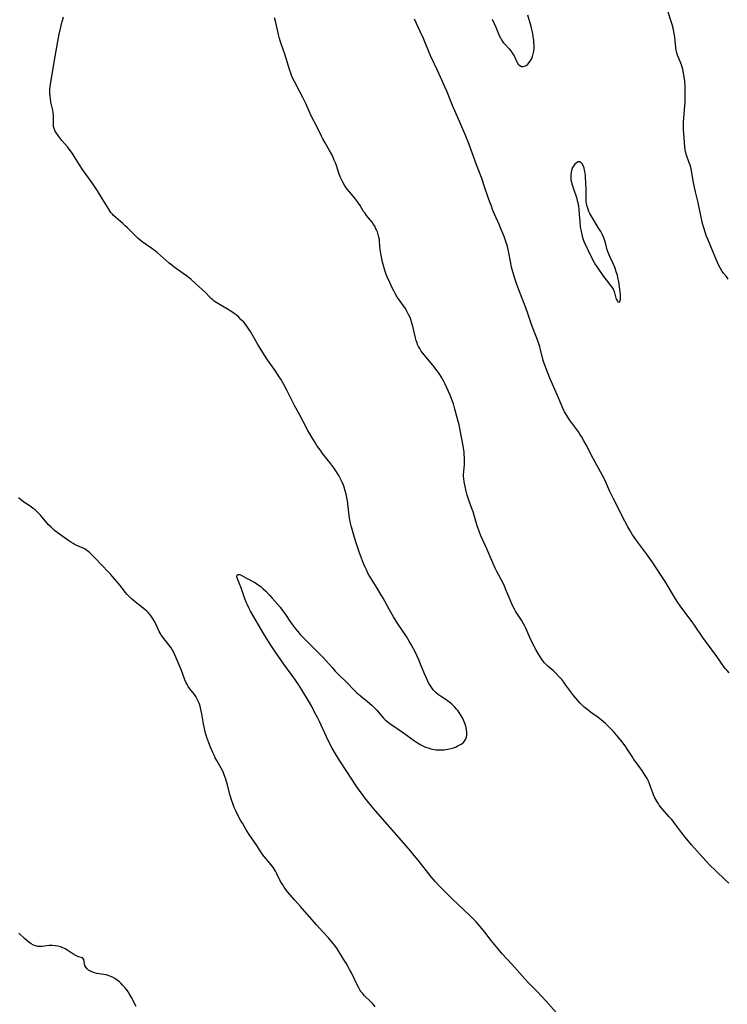
# Model space of a CAD drawing. Units: inches. Extents: x 2082092 to 2087553, y 185644 to 191080.
# Drawn here: x 2083208 to 2083380, y 187608 to 187846 of the extents above; entities that cross this region are included whole.
import ezdxf

# ---------------------------------------------------------------- set-up
doc = ezdxf.new("R2010")
doc.units = ezdxf.units.IN
doc.header["$MEASUREMENT"] = 0
doc.layers.add('c_22_T14S_R19E', color=129, linetype='Continuous')

msp = doc.modelspace()

# ---------------------------------------------------------------- linework, layer by layer
at = {"layer": 'c_22_T14S_R19E'}
for points in [[(2083380.01, 187783.46, 1054), (2083379.58, 187784.1, 1054), (2083378.87, 187784.95, 1054), (2083378.53, 187785.39, 1054), (2083378.1, 187786.08, 1054), (2083377.71, 187786.83, 1054), (2083377.18, 187788.08, 1054), (2083376.37, 187790.08, 1054), (2083375.01, 187793.22, 1054), (2083374.65, 187794.12, 1054), (2083374.37, 187794.89, 1054), (2083374.12, 187795.67, 1054), (2083373.97, 187796.23, 1054), (2083373.77, 187797.03, 1054), (2083372.98, 187800.9, 1054), (2083372.69, 187802.1, 1054), (2083372.04, 187804.65, 1054), (2083371.7, 187806.15, 1054), (2083371.46, 187807.36, 1054), (2083371.05, 187809.83, 1054), (2083370.96, 187810.29, 1054), (2083370.74, 187811.13, 1054), (2083370.45, 187811.98, 1054), (2083369.86, 187813.6, 1054), (2083369.64, 187814.39, 1054), (2083369.54, 187814.91, 1054), (2083369.45, 187815.59, 1054), (2083369.2, 187818.9, 1054), (2083369.16, 187819.62, 1054), (2083369.13, 187820.66, 1054), (2083369.15, 187821.62, 1054), (2083369.2, 187822.58, 1054), (2083369.48, 187825.61, 1054), (2083369.52, 187826.19, 1054), (2083369.55, 187827.42, 1054), (2083369.54, 187829.17, 1054), (2083369.51, 187830.26, 1054), (2083369.44, 187831.51, 1054), (2083369.32, 187832.59, 1054), (2083369.25, 187833.08, 1054), (2083369.09, 187833.92, 1054), (2083368.97, 187834.42, 1054), (2083368.83, 187834.91, 1054), (2083368.63, 187835.51, 1054), (2083367.89, 187837.32, 1054), (2083367.7, 187837.86, 1054), (2083367.53, 187838.42, 1054), (2083367.39, 187839.08, 1054), (2083367.3, 187839.76, 1054), (2083367.15, 187841.22, 1054), (2083367.02, 187842.32, 1054), (2083366.82, 187843.53, 1054), (2083366.7, 187844.06, 1054), (2083366.38, 187845.25, 1054), (2083365.28, 187848.76, 1054)], [(2083330.7, 187613.68, 1048), (2083327.5, 187617.26, 1048), (2083325.19, 187619.79, 1048), (2083324.08, 187621.07, 1048), (2083323.29, 187622.02, 1048), (2083322.54, 187622.98, 1048), (2083320.98, 187625.05, 1048), (2083320.25, 187625.97, 1048), (2083319.78, 187626.52, 1048), (2083318.84, 187627.56, 1048), (2083317.84, 187628.59, 1048), (2083317.33, 187629.08, 1048), (2083314.46, 187631.74, 1048), (2083313.2, 187632.95, 1048), (2083310.22, 187635.96, 1048), (2083308.93, 187637.33, 1048), (2083307.99, 187638.43, 1048), (2083304.76, 187642.52, 1048), (2083303.86, 187643.64, 1048), (2083302.9, 187644.8, 1048), (2083298.53, 187649.89, 1048), (2083294.48, 187654.5, 1048), (2083292.86, 187656.41, 1048), (2083291.88, 187657.64, 1048), (2083291.03, 187658.76, 1048), (2083290.5, 187659.49, 1048), (2083289.79, 187660.52, 1048), (2083287.51, 187664.05, 1048), (2083285.8, 187666.61, 1048), (2083285.39, 187667.26, 1048), (2083284.77, 187668.28, 1048), (2083283.98, 187669.69, 1048), (2083283.32, 187670.94, 1048), (2083282.58, 187672.46, 1048), (2083280.85, 187676.14, 1048), (2083280.37, 187677.13, 1048), (2083279.69, 187678.46, 1048), (2083278.98, 187679.77, 1048), (2083278.42, 187680.76, 1048), (2083276.58, 187683.86, 1048), (2083275.79, 187685.1, 1048), (2083274.87, 187686.45, 1048), (2083272.2, 187690.09, 1048), (2083270.05, 187693.22, 1048), (2083269.08, 187694.66, 1048), (2083267.44, 187697.28, 1048), (2083264.12, 187702.92, 1048), (2083263.7, 187703.73, 1048), (2083263.38, 187704.43, 1048), (2083263.08, 187705.14, 1048), (2083262.6, 187706.39, 1048), (2083261.86, 187708.61, 1048), (2083261.51, 187709.55, 1048), (2083260.96, 187710.81, 1048), (2083260.84, 187711.26, 1048), (2083260.88, 187711.66, 1048), (2083261.17, 187711.86, 1048), (2083261.56, 187711.83, 1048), (2083261.88, 187711.7, 1048), (2083262.99, 187711.06, 1048), (2083265.34, 187709.77, 1048), (2083266.01, 187709.35, 1048), (2083266.62, 187708.89, 1048), (2083267.24, 187708.34, 1048), (2083267.84, 187707.76, 1048), (2083268.8, 187706.77, 1048), (2083269.4, 187706.12, 1048), (2083270.05, 187705.38, 1048), (2083271.32, 187703.89, 1048), (2083271.93, 187703.12, 1048), (2083272.5, 187702.35, 1048), (2083273.87, 187700.29, 1048), (2083274.57, 187699.29, 1048), (2083275.06, 187698.65, 1048), (2083275.58, 187698.02, 1048), (2083276.2, 187697.31, 1048), (2083276.75, 187696.7, 1048), (2083277.33, 187696.11, 1048), (2083281.81, 187691.61, 1048), (2083282.47, 187690.91, 1048), (2083283.92, 187689.26, 1048), (2083284.7, 187688.41, 1048), (2083285.49, 187687.6, 1048), (2083287.27, 187685.84, 1048), (2083289.54, 187683.49, 1048), (2083289.95, 187683.09, 1048), (2083290.7, 187682.43, 1048), (2083291.4, 187681.88, 1048), (2083292.45, 187681.08, 1048), (2083293.11, 187680.55, 1048), (2083293.56, 187680.15, 1048), (2083293.99, 187679.74, 1048), (2083294.4, 187679.32, 1048), (2083294.79, 187678.89, 1048), (2083295.89, 187677.57, 1048), (2083296.43, 187676.96, 1048), (2083296.83, 187676.56, 1048), (2083297.21, 187676.23, 1048), (2083297.93, 187675.69, 1048), (2083301.23, 187673.41, 1048), (2083303.88, 187671.48, 1048), (2083304.64, 187670.97, 1048), (2083305.43, 187670.5, 1048), (2083305.95, 187670.23, 1048), (2083306.57, 187669.97, 1048), (2083307.2, 187669.74, 1048), (2083307.84, 187669.55, 1048), (2083308.66, 187669.37, 1048), (2083309.19, 187669.3, 1048), (2083309.73, 187669.26, 1048), (2083310.53, 187669.26, 1048), (2083311.02, 187669.29, 1048), (2083311.5, 187669.34, 1048), (2083311.97, 187669.41, 1048), (2083312.43, 187669.51, 1048), (2083313.15, 187669.72, 1048), (2083313.84, 187669.97, 1048), (2083314.27, 187670.16, 1048), (2083314.75, 187670.4, 1048), (2083315.24, 187670.68, 1048), (2083315.68, 187671, 1048), (2083316.04, 187671.38, 1048), (2083316.31, 187671.83, 1048), (2083316.49, 187672.35, 1048), (2083316.59, 187672.9, 1048), (2083316.61, 187673.45, 1048), (2083316.52, 187674.23, 1048), (2083316.33, 187675.04, 1048), (2083316.19, 187675.5, 1048), (2083316.03, 187675.95, 1048), (2083315.79, 187676.51, 1048), (2083315.52, 187677.06, 1048), (2083315.16, 187677.7, 1048), (2083314.77, 187678.31, 1048), (2083314.46, 187678.74, 1048), (2083314.18, 187679.08, 1048), (2083313.58, 187679.74, 1048), (2083312.93, 187680.35, 1048), (2083312.44, 187680.76, 1048), (2083311.94, 187681.15, 1048), (2083311.38, 187681.54, 1048), (2083310.22, 187682.29, 1048), (2083309.71, 187682.65, 1048), (2083309.14, 187683.11, 1048), (2083308.45, 187683.85, 1048), (2083307.92, 187684.58, 1048), (2083307.49, 187685.29, 1048), (2083307.17, 187685.88, 1048), (2083306.86, 187686.49, 1048), (2083306.33, 187687.71, 1048), (2083305.4, 187690.1, 1048), (2083304.98, 187691.11, 1048), (2083304.57, 187692.01, 1048), (2083304.13, 187692.9, 1048), (2083303.11, 187694.82, 1048), (2083302.63, 187695.68, 1048), (2083301.96, 187696.78, 1048), (2083299.88, 187699.83, 1048), (2083298.79, 187701.55, 1048), (2083297.82, 187703.23, 1048), (2083296.33, 187706.06, 1048), (2083295.7, 187707.17, 1048), (2083294.89, 187708.51, 1048), (2083293.23, 187711.09, 1048), (2083292.94, 187711.58, 1048), (2083292.54, 187712.32, 1048), (2083292.23, 187712.97, 1048), (2083291.93, 187713.64, 1048), (2083291.56, 187714.53, 1048), (2083291.06, 187715.82, 1048), (2083290.59, 187717.11, 1048), (2083289.94, 187718.99, 1048), (2083289.53, 187720.25, 1048), (2083288.84, 187722.53, 1048), (2083288.54, 187723.66, 1048), (2083288.4, 187724.25, 1048), (2083288.17, 187725.51, 1048), (2083287.98, 187726.84, 1048), (2083287.64, 187729.73, 1048), (2083287.52, 187730.49, 1048), (2083287.35, 187731.34, 1048), (2083287.13, 187732.17, 1048), (2083286.86, 187733.04, 1048), (2083286.7, 187733.48, 1048), (2083286.39, 187734.2, 1048), (2083286.05, 187734.91, 1048), (2083285.74, 187735.51, 1048), (2083285.4, 187736.1, 1048), (2083284.99, 187736.77, 1048), (2083284.35, 187737.74, 1048), (2083283.41, 187739.02, 1048), (2083281.63, 187741.23, 1048), (2083281.16, 187741.83, 1048), (2083280.76, 187742.38, 1048), (2083280.33, 187743, 1048), (2083279.66, 187744.07, 1048), (2083279, 187745.17, 1048), (2083278.07, 187746.79, 1048), (2083275.91, 187750.78, 1048), (2083274.9, 187752.71, 1048), (2083273.07, 187756.4, 1048), (2083272.26, 187757.91, 1048), (2083271.46, 187759.25, 1048), (2083270.94, 187760.07, 1048), (2083270.27, 187761.05, 1048), (2083268.28, 187763.9, 1048), (2083267.34, 187765.32, 1048), (2083266.86, 187766.07, 1048), (2083265.92, 187767.66, 1048), (2083264.47, 187770.26, 1048), (2083264.13, 187770.83, 1048), (2083263.77, 187771.4, 1048), (2083263.26, 187772.11, 1048), (2083263.06, 187772.37, 1048), (2083262.5, 187773.02, 1048), (2083261.89, 187773.66, 1048), (2083261.27, 187774.26, 1048), (2083260.64, 187774.81, 1048), (2083260.15, 187775.19, 1048), (2083259.59, 187775.58, 1048), (2083258.53, 187776.25, 1048), (2083256, 187777.75, 1048), (2083255.36, 187778.18, 1048), (2083255.01, 187778.44, 1048), (2083254.68, 187778.73, 1048), (2083254.25, 187779.14, 1048), (2083253.23, 187780.23, 1048), (2083252.45, 187781.02, 1048), (2083250.82, 187782.47, 1048), (2083249.64, 187783.47, 1048), (2083248.58, 187784.29, 1048), (2083246.19, 187786.01, 1048), (2083245.57, 187786.46, 1048), (2083245.07, 187786.85, 1048), (2083244.41, 187787.4, 1048), (2083242.25, 187789.32, 1048), (2083241.52, 187789.93, 1048), (2083240.88, 187790.43, 1048), (2083240.24, 187790.91, 1048), (2083237.9, 187792.57, 1048), (2083237.38, 187792.97, 1048), (2083236.87, 187793.38, 1048), (2083236.58, 187793.65, 1048), (2083235.89, 187794.31, 1048), (2083234.33, 187795.92, 1048), (2083233.76, 187796.47, 1048), (2083233.15, 187797.03, 1048), (2083231.47, 187798.47, 1048), (2083230.86, 187799.04, 1048), (2083230.64, 187799.28, 1048), (2083230.29, 187799.68, 1048), (2083230.01, 187800.06, 1048), (2083229.75, 187800.45, 1048), (2083228.19, 187803.08, 1048), (2083227.05, 187804.9, 1048), (2083225.87, 187806.65, 1048), (2083223.4, 187810.11, 1048), (2083222.65, 187811.26, 1048), (2083221.46, 187813.2, 1048), (2083220.96, 187813.96, 1048), (2083220.2, 187815.01, 1048), (2083219.75, 187815.59, 1048), (2083218.42, 187817.18, 1048), (2083217.64, 187818.15, 1048), (2083217.07, 187818.94, 1048), (2083216.78, 187819.43, 1048), (2083216.51, 187820.04, 1048), (2083216.39, 187820.56, 1048), (2083216.34, 187821.35, 1048), (2083216.38, 187822.63, 1048), (2083216.36, 187823.25, 1048), (2083216.29, 187823.87, 1048), (2083216.18, 187824.5, 1048), (2083215.75, 187826.45, 1048), (2083215.6, 187827.27, 1048), (2083215.52, 187827.88, 1048), (2083215.47, 187828.49, 1048), (2083215.47, 187829.1, 1048), (2083215.5, 187829.55, 1048), (2083215.59, 187830.3, 1048), (2083216.81, 187837.49, 1048), (2083217.41, 187841.19, 1048), (2083217.75, 187842.97, 1048), (2083218.11, 187844.61, 1048), (2083218.31, 187845.43, 1048), (2083218.53, 187846.23, 1048), (2083218.82, 187847.14, 1048)], [(2083380.14, 187636.96, 1050), (2083379.14, 187637.85, 1050), (2083377.06, 187639.82, 1050), (2083375.56, 187641.3, 1050), (2083374.53, 187642.38, 1050), (2083371.09, 187646.24, 1050), (2083369.53, 187648.11, 1050), (2083368.62, 187649.23, 1050), (2083366.95, 187651.5, 1050), (2083366.3, 187652.34, 1050), (2083365.61, 187653.14, 1050), (2083364.06, 187654.87, 1050), (2083363.58, 187655.47, 1050), (2083363.27, 187655.89, 1050), (2083362.97, 187656.34, 1050), (2083362.68, 187656.8, 1050), (2083362.21, 187657.66, 1050), (2083361.86, 187658.4, 1050), (2083361.68, 187658.85, 1050), (2083361.23, 187660.14, 1050), (2083360.92, 187661, 1050), (2083360.63, 187661.65, 1050), (2083360.3, 187662.29, 1050), (2083359.87, 187663.05, 1050), (2083359.18, 187664.1, 1050), (2083357.71, 187666.13, 1050), (2083357.13, 187666.95, 1050), (2083356.68, 187667.63, 1050), (2083355.57, 187669.38, 1050), (2083355.15, 187670, 1050), (2083354.75, 187670.56, 1050), (2083353.83, 187671.75, 1050), (2083352.99, 187672.76, 1050), (2083352.14, 187673.71, 1050), (2083350.9, 187674.99, 1050), (2083350.21, 187675.65, 1050), (2083349.17, 187676.55, 1050), (2083348.44, 187677.12, 1050), (2083346.61, 187678.44, 1050), (2083345.99, 187678.91, 1050), (2083345.38, 187679.4, 1050), (2083344.98, 187679.74, 1050), (2083344.7, 187680, 1050), (2083344.08, 187680.61, 1050), (2083343.48, 187681.25, 1050), (2083343, 187681.8, 1050), (2083342.54, 187682.37, 1050), (2083341.81, 187683.34, 1050), (2083340.64, 187685, 1050), (2083340.14, 187685.68, 1050), (2083339.61, 187686.34, 1050), (2083339.03, 187687.02, 1050), (2083338.25, 187687.84, 1050), (2083337.58, 187688.46, 1050), (2083336.23, 187689.61, 1050), (2083335.89, 187689.93, 1050), (2083335.46, 187690.4, 1050), (2083335.06, 187690.9, 1050), (2083334.71, 187691.39, 1050), (2083334.29, 187692.02, 1050), (2083333.89, 187692.68, 1050), (2083333.36, 187693.6, 1050), (2083332.54, 187695.16, 1050), (2083331.89, 187696.53, 1050), (2083330.92, 187698.77, 1050), (2083330.66, 187699.32, 1050), (2083330.38, 187699.85, 1050), (2083329.87, 187700.72, 1050), (2083328.75, 187702.43, 1050), (2083328.44, 187702.93, 1050), (2083328.14, 187703.43, 1050), (2083327.69, 187704.32, 1050), (2083327.1, 187705.66, 1050), (2083326.17, 187707.97, 1050), (2083325.73, 187708.98, 1050), (2083325.38, 187709.7, 1050), (2083323.87, 187712.59, 1050), (2083323.51, 187713.34, 1050), (2083322.92, 187714.63, 1050), (2083321.42, 187718.09, 1050), (2083320.02, 187721.21, 1050), (2083319.67, 187722.08, 1050), (2083319.11, 187723.6, 1050), (2083318.75, 187724.8, 1050), (2083318.3, 187726.46, 1050), (2083318.13, 187727.02, 1050), (2083317.84, 187727.86, 1050), (2083317.11, 187729.85, 1050), (2083316.71, 187731.04, 1050), (2083316.42, 187732.04, 1050), (2083316.16, 187733.15, 1050), (2083315.95, 187734.3, 1050), (2083315.86, 187735.12, 1050), (2083315.83, 187735.6, 1050), (2083315.83, 187736.08, 1050), (2083315.87, 187736.86, 1050), (2083316.02, 187738.51, 1050), (2083316.06, 187739.25, 1050), (2083316.05, 187740.14, 1050), (2083315.99, 187741.05, 1050), (2083315.92, 187741.63, 1050), (2083315.65, 187743.46, 1050), (2083315.34, 187745.18, 1050), (2083315.01, 187746.83, 1050), (2083314.72, 187748.14, 1050), (2083314.43, 187749.3, 1050), (2083313.72, 187751.93, 1050), (2083313.35, 187753.21, 1050), (2083313.07, 187754.04, 1050), (2083312.82, 187754.69, 1050), (2083312.55, 187755.33, 1050), (2083311.33, 187758.04, 1050), (2083310.96, 187758.81, 1050), (2083310.56, 187759.56, 1050), (2083310.32, 187759.96, 1050), (2083309.89, 187760.62, 1050), (2083309.42, 187761.26, 1050), (2083308.35, 187762.62, 1050), (2083306.26, 187765.11, 1050), (2083305.56, 187766.04, 1050), (2083305.17, 187766.63, 1050), (2083304.9, 187767.15, 1050), (2083304.67, 187767.68, 1050), (2083304.54, 187768.01, 1050), (2083304.33, 187768.64, 1050), (2083304.16, 187769.28, 1050), (2083303.7, 187771.37, 1050), (2083303.53, 187772.06, 1050), (2083303.37, 187772.61, 1050), (2083303.02, 187773.67, 1050), (2083302.82, 187774.18, 1050), (2083302.49, 187774.92, 1050), (2083302.24, 187775.42, 1050), (2083301.97, 187775.9, 1050), (2083301.62, 187776.47, 1050), (2083301.24, 187777.02, 1050), (2083300.02, 187778.72, 1050), (2083299.74, 187779.16, 1050), (2083299.3, 187779.88, 1050), (2083298.89, 187780.63, 1050), (2083298.58, 187781.24, 1050), (2083297.89, 187782.71, 1050), (2083297.24, 187784.22, 1050), (2083296.82, 187785.33, 1050), (2083296.46, 187786.46, 1050), (2083296.15, 187787.6, 1050), (2083295.96, 187788.42, 1050), (2083295.72, 187789.71, 1050), (2083295.6, 187790.71, 1050), (2083295.46, 187792.61, 1050), (2083295.39, 187793.13, 1050), (2083295.29, 187793.66, 1050), (2083295.12, 187794.34, 1050), (2083294.9, 187795, 1050), (2083294.71, 187795.45, 1050), (2083294.49, 187795.9, 1050), (2083294.25, 187796.35, 1050), (2083293.98, 187796.78, 1050), (2083293.62, 187797.32, 1050), (2083293.23, 187797.83, 1050), (2083292.3, 187798.96, 1050), (2083291.83, 187799.57, 1050), (2083291.57, 187799.93, 1050), (2083290.72, 187801.35, 1050), (2083290.36, 187801.92, 1050), (2083290.16, 187802.21, 1050), (2083289.44, 187803.12, 1050), (2083288.14, 187804.67, 1050), (2083287.66, 187805.27, 1050), (2083287.36, 187805.68, 1050), (2083286.92, 187806.33, 1050), (2083286.51, 187807.01, 1050), (2083286.17, 187807.66, 1050), (2083285.88, 187808.33, 1050), (2083285.56, 187809.22, 1050), (2083284.97, 187811.06, 1050), (2083284.72, 187811.73, 1050), (2083284.46, 187812.38, 1050), (2083284.19, 187813.01, 1050), (2083283.85, 187813.72, 1050), (2083283.32, 187814.73, 1050), (2083282.24, 187816.54, 1050), (2083281.68, 187817.52, 1050), (2083281.34, 187818.21, 1050), (2083280.44, 187820.09, 1050), (2083278.79, 187823.28, 1050), (2083278.34, 187824.24, 1050), (2083277.52, 187826.08, 1050), (2083276.82, 187827.54, 1050), (2083276.02, 187829.1, 1050), (2083274.78, 187831.42, 1050), (2083274.31, 187832.38, 1050), (2083274.09, 187832.92, 1050), (2083273.89, 187833.46, 1050), (2083273.67, 187834.1, 1050), (2083272.46, 187838.08, 1050), (2083271.67, 187840.34, 1050), (2083271.35, 187841.29, 1050), (2083271.17, 187841.91, 1050), (2083270.92, 187842.89, 1050), (2083270.28, 187845.81, 1050), (2083270.14, 187846.34, 1050), (2083269.97, 187846.87, 1050)], [(2083380.23, 187687.94, 1052), (2083379.71, 187688.5, 1052), (2083379.28, 187689.03, 1052), (2083378.88, 187689.57, 1052), (2083377.23, 187691.92, 1052), (2083374.48, 187695.63, 1052), (2083373.83, 187696.54, 1052), (2083371.78, 187699.57, 1052), (2083371.25, 187700.33, 1052), (2083368.49, 187704.02, 1052), (2083367.6, 187705.27, 1052), (2083366.92, 187706.32, 1052), (2083366.44, 187707.12, 1052), (2083365.18, 187709.36, 1052), (2083364.68, 187710.16, 1052), (2083363.76, 187711.57, 1052), (2083362.33, 187713.73, 1052), (2083361.37, 187715.11, 1052), (2083360.13, 187716.83, 1052), (2083358, 187719.72, 1052), (2083357.43, 187720.53, 1052), (2083356.79, 187721.49, 1052), (2083356.11, 187722.61, 1052), (2083355.67, 187723.39, 1052), (2083354.93, 187724.77, 1052), (2083352.15, 187730.2, 1052), (2083351.31, 187731.97, 1052), (2083350.03, 187734.78, 1052), (2083349.43, 187736.02, 1052), (2083349.05, 187736.74, 1052), (2083347.63, 187739.24, 1052), (2083347.25, 187739.96, 1052), (2083345.54, 187743.28, 1052), (2083344.99, 187744.3, 1052), (2083344.43, 187745.28, 1052), (2083344.03, 187745.9, 1052), (2083343.64, 187746.47, 1052), (2083341.52, 187749.37, 1052), (2083340.82, 187750.44, 1052), (2083340.3, 187751.33, 1052), (2083339.78, 187752.39, 1052), (2083339.44, 187753.16, 1052), (2083338.56, 187755.27, 1052), (2083336.76, 187759.47, 1052), (2083335.91, 187761.56, 1052), (2083335.65, 187762.22, 1052), (2083335.3, 187763.26, 1052), (2083335.15, 187763.76, 1052), (2083334.54, 187766.11, 1052), (2083334.27, 187767.04, 1052), (2083333.81, 187768.49, 1052), (2083333.42, 187769.57, 1052), (2083332.4, 187772.24, 1052), (2083331.4, 187775.13, 1052), (2083330.9, 187776.51, 1052), (2083329.19, 187780.92, 1052), (2083328.65, 187782.41, 1052), (2083328.23, 187783.64, 1052), (2083327.73, 187785.3, 1052), (2083327.45, 187786.41, 1052), (2083327.17, 187787.78, 1052), (2083326.88, 187789.48, 1052), (2083326.63, 187790.67, 1052), (2083326.43, 187791.42, 1052), (2083326.21, 187792.16, 1052), (2083325.99, 187792.84, 1052), (2083325.64, 187793.81, 1052), (2083324.95, 187795.56, 1052), (2083324.51, 187796.59, 1052), (2083323.33, 187799.25, 1052), (2083322.85, 187800.43, 1052), (2083322.55, 187801.21, 1052), (2083321.97, 187802.84, 1052), (2083320.75, 187806.42, 1052), (2083320.28, 187807.74, 1052), (2083318.95, 187811.2, 1052), (2083317.13, 187816.15, 1052), (2083316.32, 187818.2, 1052), (2083314.9, 187821.57, 1052), (2083313.68, 187824.3, 1052), (2083313.12, 187825.62, 1052), (2083311.73, 187829.11, 1052), (2083311.3, 187830.14, 1052), (2083309.59, 187833.94, 1052), (2083307.9, 187837.56, 1052), (2083307.31, 187838.9, 1052), (2083306.41, 187841.1, 1052), (2083306.07, 187841.87, 1052), (2083305.31, 187843.58, 1052), (2083303.92, 187846.57, 1052)], [(2083322.76, 187846.55, 1052), (2083323.23, 187845.57, 1052), (2083323.66, 187844.61, 1052), (2083324.45, 187842.65, 1052), (2083324.74, 187842.02, 1052), (2083324.99, 187841.59, 1052), (2083325.44, 187840.96, 1052), (2083325.94, 187840.37, 1052), (2083326.85, 187839.38, 1052), (2083327.29, 187838.86, 1052), (2083327.7, 187838.27, 1052), (2083328.06, 187837.66, 1052), (2083328.74, 187836.24, 1052), (2083329.08, 187835.69, 1052), (2083329.44, 187835.32, 1052), (2083329.82, 187835.12, 1052), (2083330.25, 187835.07, 1052), (2083330.56, 187835.14, 1052), (2083330.97, 187835.34, 1052), (2083331.36, 187835.66, 1052), (2083331.69, 187836.04, 1052), (2083332.1, 187836.63, 1052), (2083332.33, 187837.06, 1052), (2083332.52, 187837.52, 1052), (2083332.71, 187838.15, 1052), (2083332.83, 187838.85, 1052), (2083332.89, 187839.52, 1052), (2083332.9, 187840.21, 1052), (2083332.87, 187840.96, 1052), (2083332.82, 187841.47, 1052), (2083332.71, 187842.28, 1052), (2083332.57, 187843.1, 1052), (2083332.36, 187844.05, 1052), (2083332.18, 187844.77, 1052), (2083331.78, 187846.2, 1052), (2083331.36, 187847.57, 1052)], [(2083224.01, 187717.96, 1046), (2083223.53, 187718.21, 1046), (2083221.64, 187719.05, 1046), (2083221.1, 187719.34, 1046), (2083220.58, 187719.67, 1046), (2083220.06, 187720.02, 1046), (2083217.26, 187722.02, 1046), (2083216.64, 187722.5, 1046), (2083216.2, 187722.88, 1046), (2083215.77, 187723.28, 1046), (2083215.18, 187723.91, 1046), (2083213.22, 187726.21, 1046), (2083212.73, 187726.74, 1046), (2083212.4, 187727.07, 1046), (2083211.92, 187727.49, 1046), (2083211.44, 187727.86, 1046), (2083210.95, 187728.21, 1046), (2083209.57, 187729.13, 1046), (2083209.18, 187729.4, 1046), (2083208.32, 187730.07, 1046), (2083207.86, 187730.47, 1046)], [(2083294.41, 187606.93, 1046), (2083293.85, 187607.55, 1046), (2083293.23, 187608.2, 1046), (2083291.82, 187609.62, 1046), (2083291.26, 187610.24, 1046), (2083291, 187610.57, 1046), (2083290.75, 187610.92, 1046), (2083290.4, 187611.5, 1046), (2083290.09, 187612.1, 1046), (2083288.52, 187615.32, 1046), (2083288.18, 187615.98, 1046), (2083287.81, 187616.64, 1046), (2083287.33, 187617.48, 1046), (2083286.73, 187618.47, 1046), (2083285.04, 187621.14, 1046), (2083284.54, 187621.86, 1046), (2083284.14, 187622.38, 1046), (2083283.04, 187623.65, 1046), (2083281.71, 187625.13, 1046), (2083280.12, 187626.85, 1046), (2083276.24, 187631.24, 1046), (2083274.92, 187632.81, 1046), (2083273.13, 187634.86, 1046), (2083272.72, 187635.38, 1046), (2083272.31, 187635.94, 1046), (2083271.94, 187636.51, 1046), (2083271.45, 187637.34, 1046), (2083270.51, 187639.23, 1046), (2083270.19, 187639.83, 1046), (2083269.69, 187640.62, 1046), (2083269.05, 187641.5, 1046), (2083267.94, 187642.83, 1046), (2083267.44, 187643.44, 1046), (2083267.16, 187643.81, 1046), (2083266.52, 187644.75, 1046), (2083265.7, 187646.05, 1046), (2083263.85, 187648.76, 1046), (2083263.03, 187650.03, 1046), (2083262.16, 187651.46, 1046), (2083261.75, 187652.19, 1046), (2083260.93, 187653.75, 1046), (2083260.59, 187654.45, 1046), (2083260.21, 187655.29, 1046), (2083259.94, 187655.98, 1046), (2083259.54, 187657.13, 1046), (2083259.23, 187658.21, 1046), (2083258.51, 187661.07, 1046), (2083258.19, 187662.14, 1046), (2083257.78, 187663.25, 1046), (2083257.49, 187663.94, 1046), (2083257.05, 187664.8, 1046), (2083255.95, 187666.72, 1046), (2083255.6, 187667.37, 1046), (2083255.31, 187667.97, 1046), (2083255.01, 187668.61, 1046), (2083254.47, 187669.9, 1046), (2083254.06, 187670.97, 1046), (2083253.59, 187672.27, 1046), (2083253.26, 187673.3, 1046), (2083252.95, 187674.5, 1046), (2083252.72, 187675.63, 1046), (2083252.33, 187678.02, 1046), (2083252.13, 187679.05, 1046), (2083251.91, 187679.9, 1046), (2083251.67, 187680.61, 1046), (2083251.38, 187681.29, 1046), (2083251.15, 187681.74, 1046), (2083250.87, 187682.21, 1046), (2083250.55, 187682.68, 1046), (2083249.44, 187684.12, 1046), (2083249.02, 187684.69, 1046), (2083248.75, 187685.11, 1046), (2083248.5, 187685.57, 1046), (2083248.21, 187686.23, 1046), (2083247.66, 187687.89, 1046), (2083247.26, 187688.92, 1046), (2083245.79, 187692.32, 1046), (2083245.51, 187692.92, 1046), (2083245.21, 187693.5, 1046), (2083244.87, 187694.06, 1046), (2083244.35, 187694.79, 1046), (2083242.88, 187696.61, 1046), (2083242.58, 187697.03, 1046), (2083242.22, 187697.6, 1046), (2083242.02, 187697.99, 1046), (2083241.11, 187700, 1046), (2083240.78, 187700.62, 1046), (2083240.4, 187701.23, 1046), (2083239.88, 187701.96, 1046), (2083239.32, 187702.63, 1046), (2083238.94, 187703.01, 1046), (2083238.53, 187703.36, 1046), (2083236.96, 187704.55, 1046), (2083236.16, 187705.18, 1046), (2083235.75, 187705.52, 1046), (2083235.19, 187706.03, 1046), (2083234.65, 187706.56, 1046), (2083234.27, 187706.97, 1046), (2083233.84, 187707.49, 1046), (2083232.5, 187709.14, 1046), (2083230.68, 187711.34, 1046), (2083230.23, 187711.86, 1046), (2083229.64, 187712.49, 1046), (2083228.11, 187714.07, 1046), (2083226.46, 187715.83, 1046), (2083225.76, 187716.55, 1046), (2083225.2, 187717.07, 1046), (2083224.63, 187717.54, 1046), (2083224.39, 187717.71, 1046), (2083224.01, 187717.96, 1046)], [(2083236.39, 187607.03, 1044), (2083235.27, 187609.2, 1044), (2083234.81, 187610.02, 1044), (2083234.47, 187610.53, 1044), (2083234.12, 187611.02, 1044), (2083233.64, 187611.63, 1044), (2083233.13, 187612.2, 1044), (2083232.77, 187612.56, 1044), (2083232.35, 187612.95, 1044), (2083231.82, 187613.39, 1044), (2083231.27, 187613.78, 1044), (2083230.67, 187614.13, 1044), (2083230.05, 187614.4, 1044), (2083229.6, 187614.55, 1044), (2083229.13, 187614.67, 1044), (2083228.54, 187614.78, 1044), (2083227.45, 187614.95, 1044), (2083226.86, 187615.05, 1044), (2083226.29, 187615.19, 1044), (2083225.66, 187615.4, 1044), (2083225.18, 187615.63, 1044), (2083224.86, 187615.84, 1044), (2083224.58, 187616.08, 1044), (2083224.17, 187616.58, 1044), (2083223.97, 187616.97, 1044), (2083223.85, 187617.37, 1044), (2083223.7, 187618.42, 1044), (2083223.41, 187618.81, 1044), (2083222.39, 187619.07, 1044), (2083221.93, 187619.27, 1044), (2083221.27, 187619.65, 1044), (2083219.83, 187620.63, 1044), (2083219.16, 187621.01, 1044), (2083218.44, 187621.33, 1044), (2083218.11, 187621.45, 1044), (2083217.44, 187621.63, 1044), (2083216.76, 187621.76, 1044), (2083216.08, 187621.81, 1044), (2083215.67, 187621.81, 1044), (2083215.29, 187621.79, 1044), (2083213.58, 187621.57, 1044), (2083213.06, 187621.55, 1044), (2083212.54, 187621.59, 1044), (2083212.01, 187621.71, 1044), (2083211.49, 187621.9, 1044), (2083210.93, 187622.21, 1044), (2083210.4, 187622.59, 1044), (2083209.97, 187622.94, 1044), (2083209.36, 187623.5, 1044), (2083207.98, 187624.8, 1044)], [(2083339.47, 187604.18, 1048), (2083335.77, 187608.36, 1048), (2083333.71, 187610.56, 1048), (2083331.43, 187612.9, 1048), (2083330.7, 187613.68, 1048)]]:
    msp.add_polyline3d(points, dxfattribs=at)
msp.add_polyline3d([(2083353.46, 187777.91, 1052), (2083353.69, 187778.11, 1052), (2083353.85, 187778.67, 1052), (2083353.87, 187779.2, 1052), (2083353.83, 187779.76, 1052), (2083353.68, 187781.08, 1052), (2083353.42, 187782.86, 1052), (2083353.23, 187783.9, 1052), (2083353.1, 187784.44, 1052), (2083352.85, 187785.29, 1052), (2083352.56, 187786.13, 1052), (2083352.32, 187786.76, 1052), (2083352.01, 187787.45, 1052), (2083351.35, 187788.85, 1052), (2083351.03, 187789.57, 1052), (2083350.88, 187789.96, 1052), (2083350.67, 187790.59, 1052), (2083350.21, 187792.31, 1052), (2083350.05, 187792.83, 1052), (2083349.8, 187793.52, 1052), (2083349.46, 187794.29, 1052), (2083349.07, 187795.05, 1052), (2083348.78, 187795.56, 1052), (2083348.48, 187796.07, 1052), (2083346.9, 187798.58, 1052), (2083346.65, 187799, 1052), (2083346.43, 187799.44, 1052), (2083346.2, 187799.93, 1052), (2083346, 187800.44, 1052), (2083345.78, 187801.14, 1052), (2083345.62, 187801.85, 1052), (2083345.55, 187802.36, 1052), (2083345.51, 187802.84, 1052), (2083345.5, 187803.53, 1052), (2083345.52, 187805.46, 1052), (2083345.49, 187806.72, 1052), (2083345.37, 187808.36, 1052), (2083345.26, 187809.31, 1052), (2083345.16, 187809.95, 1052), (2083345.05, 187810.41, 1052), (2083344.92, 187810.83, 1052), (2083344.63, 187811.4, 1052), (2083344.32, 187811.76, 1052), (2083343.96, 187811.95, 1052), (2083343.56, 187811.95, 1052), (2083343.16, 187811.76, 1052), (2083342.78, 187811.41, 1052), (2083342.45, 187810.94, 1052), (2083342.26, 187810.56, 1052), (2083342, 187809.9, 1052), (2083341.88, 187809.37, 1052), (2083341.81, 187808.82, 1052), (2083341.79, 187808.45, 1052), (2083341.81, 187808.1, 1052), (2083341.86, 187807.59, 1052), (2083341.96, 187807.07, 1052), (2083342.08, 187806.6, 1052), (2083342.45, 187805.42, 1052), (2083343.17, 187803.32, 1052), (2083343.39, 187802.55, 1052), (2083343.52, 187802.02, 1052), (2083343.66, 187801.22, 1052), (2083343.76, 187800.41, 1052), (2083343.86, 187799.2, 1052), (2083343.99, 187797.47, 1052), (2083344.11, 187796.23, 1052), (2083344.29, 187795.04, 1052), (2083344.45, 187794.32, 1052), (2083344.65, 187793.61, 1052), (2083344.9, 187792.9, 1052), (2083345.24, 187792.12, 1052), (2083346.87, 187788.72, 1052), (2083347.49, 187787.53, 1052), (2083347.82, 187786.98, 1052), (2083348.22, 187786.37, 1052), (2083349.76, 187784.15, 1052), (2083350.37, 187783.32, 1052), (2083351.45, 187781.99, 1052), (2083351.77, 187781.54, 1052), (2083352.05, 187781.09, 1052), (2083352.32, 187780.53, 1052), (2083352.52, 187779.87, 1052), (2083352.77, 187778.88, 1052), (2083352.89, 187778.55, 1052), (2083353.1, 187778.17, 1052), (2083353.2, 187778, 1052)], close=True, dxfattribs=at)

doc.saveas('drawing.dxf')
